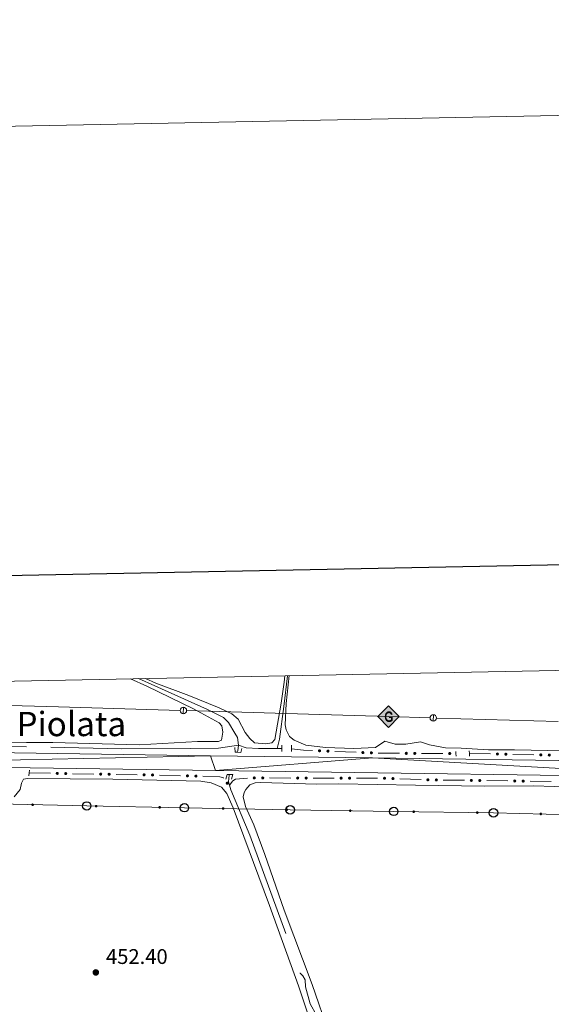
# Model space of a CAD drawing. Units: metres. Extents: x 634280 to 638793, y 713351 to 716408.
# Drawn here: x 636185 to 636436, y 715942 to 716408 of the extents above; entities that cross this region are included whole.
import ezdxf
from ezdxf.enums import TextEntityAlignment as Align

# ---------------------------------------------------------------- set-up
doc = ezdxf.new("R2010")
doc.units = ezdxf.units.M
doc.header["$MEASUREMENT"] = 0
doc.linetypes.add('DGN Style 2', pattern=[49.46349411271298, 29.67809646762779, -19.78539764508519])
doc.linetypes.add('DGN Style 3', pattern=[69.24889175779816, 49.46349411271298, -19.78539764508519])
for name, color, linetype, lineweight in [('Carátula', 7, 'Continuous', 5), ('Edificios construcciones cerramientos', 7, 'Continuous', 5), ('Elementos auxiliares', 7, 'Continuous', 5), ('Entidades rústicas y varios', 7, 'Continuous', 5), ('Hidrografía', 7, 'Continuous', 5), ('Líneas de conducción', 7, 'Continuous', 5), ('Relieve y altimetría', 7, 'Continuous', 5), ('Textos de rotulación', 7, 'Continuous', 5), ('Viales y ferrocarril', 7, 'Continuous', 5)]:
    doc.layers.add(name, color=color, linetype=linetype, lineweight=lineweight)
doc.styles.add('Style-arial', font='arial.shx', dxfattribs={"bigfont": 'arialbig.shx'})
doc.styles.add('Style-Times New Roman', font='txt')

# ---------------------------------------------------------------- blocks, each defined once
blk = doc.blocks.new('5PTT')
at = {"layer": 'Líneas de conducción', "color": 250, "linetype": 'Continuous', "lineweight": 25}
blk.add_circle((0.0002382681705057621, 0.0004306400660425425), 1.995000006667076, dxfattribs=at)
blk = doc.blocks.new('5GASO')
at = {"layer": 'Líneas de conducción', "linetype": 'Continuous', "lineweight": 5}
for color, points in [(33, [(0, -5.089999999850988), (-5.090000000083819, 0), (0, 5.090000000083819), (0.2350000001024455, 2.5), (0.2339999999385327, 2.5), (-0.3159999998752028, 2.425000000046566), (-0.7860000000800937, 2.215000000083819), (-1.175999999977648, 1.855000000214204), (-1.480999999912456, 1.350000000093132), (-1.68099999986589, 0.715000000083819), (-1.746000000042841, -0.03999999980442226), (-1.68099999986589, -0.779999999795109), (-1.480999999912456, -1.419999999925494), (-1.165999999968335, -1.934999999823049), (-0.7560000000521541, -2.299999999813735), (-0.2660000000614673, -2.519999999785796), (0.2939999999944121, -2.59499999997206), (0.2949999999254942, -2.59499999997206)]), (33, [(0, -5.089999999850988), (0.2949999999254942, -2.59499999997206), (0.2939999999944121, -2.59499999997206), (0.7839999999850988, -2.539999999804422), (1.273999999975786, -2.369999999878928), (1.704000000143424, -2.119999999878928), (2.023999999975786, -1.829999999841675), (2.023999999975786, 0.1400000001303852), (0.2339999999385327, 0.1400000001303852), (0.2339999999385327, -0.7099999999627471), (1.269000000087544, -0.7099999999627471), (1.269000000087544, -1.329999999841675), (1.039000000106171, -1.5), (0.7790000000968575, -1.635000000009313), (0.5090000000782311, -1.71999999997206), (0.2490000000689179, -1.744999999878928), (-0.01099999994039536, -1.71999999997206), (-0.2409999999217689, -1.644999999785796), (-0.4459999999962747, -1.519999999785796), (-0.6210000000428408, -1.34499999997206), (-0.7860000000800937, -1.089999999850988), (-0.9010000000707805, -0.7749999999068677), (-0.9709999999031425, -0.409999999916181), (-0.9909999999217689, 0.01000000000931323), (-0.9709999999031425, 0.3950000000186265), (-0.9110000000800937, 0.7300000002142042), (-0.8059999998658895, 1.015000000130385), (-0.6559999999590218, 1.245000000111759), (-0.4760000000242144, 1.420000000158325), (-0.2660000000614673, 1.550000000046566), (-0.03600000008009374, 1.625), (0.2239999999292195, 1.650000000139698), (0.549000000115484, 1.595000000204891), (0.8290000001434237, 1.430000000167638), (1.043999999994412, 1.165000000037253), (1.174000000115484, 0.8000000000465661), (1.929000000003725, 0.9899999999906868), (1.848999999929219, 1.340000000083819), (1.729000000050291, 1.645000000018626), (1.574000000022352, 1.900000000139698), (1.378999999957159, 2.114999999990687), (1.144000000087544, 2.285000000149012), (0.8789999999571592, 2.40500000002794), (0.5740000000223517, 2.475000000093132), (0.2339999999385327, 2.5), (0.2350000001024455, 2.5), (0, 5.090000000083819), (5.090000000083819, 0)]), (250, [(0.2949999999254942, -2.59499999997206), (-0.2649999998975545, -2.519999999785796), (-0.7549999998882413, -2.299999999813735), (-1.165000000037253, -1.934999999823049), (-1.479999999981374, -1.419999999925494), (-1.679999999934807, -0.779999999795109), (-1.744999999878928, -0.03999999980442226), (-1.679999999934807, 0.715000000083819), (-1.479999999981374, 1.350000000093132), (-1.175000000046566, 1.855000000214204), (-0.784999999916181, 2.215000000083819), (-0.3149999999441206, 2.425000000046566), (0.2350000001024455, 2.5), (0.5749999999534339, 2.475000000093132), (0.8800000001210719, 2.40500000002794), (1.145000000018626, 2.285000000149012), (1.380000000121072, 2.114999999990687), (1.574999999953434, 1.900000000139698), (1.729999999981374, 1.645000000018626), (1.850000000093132, 1.340000000083819), (1.929999999934807, 0.9899999999906868), (1.175000000046566, 0.8000000000465661), (1.044999999925494, 1.165000000037253), (0.8300000000745058, 1.430000000167638), (0.5500000000465661, 1.595000000204891), (0.2250000000931323, 1.650000000139698), (-0.03499999991618097, 1.625), (-0.2649999998975545, 1.550000000046566), (-0.4749999998603016, 1.420000000158325), (-0.6550000000279397, 1.245000000111759), (-0.8049999999348074, 1.015000000130385), (-0.909999999916181, 0.7300000002142042), (-0.9699999999720603, 0.3950000000186265), (-0.9899999999906868, 0.01000000000931323), (-0.9699999999720603, -0.409999999916181), (-0.8999999999068677, -0.7749999999068677), (-0.784999999916181, -1.089999999850988), (-0.6199999998789281, -1.34499999997206), (-0.4450000000651926, -1.519999999785796), (-0.2399999999906868, -1.644999999785796), (-0.01000000000931323, -1.71999999997206), (0.25, -1.744999999878928), (0.5100000000093132, -1.71999999997206), (0.7800000000279397, -1.635000000009313), (1.040000000037253, -1.5), (1.270000000018626, -1.329999999841675), (1.270000000018626, -0.7099999999627471), (0.2350000001024455, -0.7099999999627471), (0.2350000001024455, 0.1400000001303852), (2.025000000139698, 0.1400000001303852), (2.025000000139698, -1.829999999841675), (1.705000000074506, -2.119999999878928), (1.275000000139698, -2.369999999878928), (0.784999999916181, -2.539999999804422)])]:
    blk.add_hatch(color=color, dxfattribs=at).paths.add_polyline_path(points)
at = {"layer": 'Líneas de conducción', "color": 250, "linetype": 'Continuous', "lineweight": 5}
blk.add_3dface([(0, -5.089999999850988), (5.090000000083819, 0), (0, 5.090000000083819), (-5.090000000083819, 0)], dxfattribs=at)
blk = doc.blocks.new('5PATER')
at = {"layer": 'Relieve y altimetría', "linetype": 'Continuous', "lineweight": 5}
h = blk.add_hatch(color=250, dxfattribs=at)
edge = h.paths.add_edge_path()
edge.add_ellipse((0, 0), major_axis=(-1.095731442945027, -1.110710700472634), ratio=0.9994222409660319, start_angle=0, end_angle=360)

msp = doc.modelspace()

# ---------------------------------------------------------------- hatches: boundary and pattern name
at = {"layer": 'Edificios construcciones cerramientos', "linetype": 'Continuous', "lineweight": 5, "extrusion": (0, 0, -1)}
h = msp.add_hatch(color=170, dxfattribs=at)
edge = h.paths.add_edge_path()
edge.add_arc((-636326.7298236939, 716062.3459575512), 0.7500000001593227, 217.1850138981172, 577.1850138981172)
h = msp.add_hatch(color=170, dxfattribs=at)
edge = h.paths.add_edge_path()
edge.add_arc((-636330.7260743058, 716062.1753677889), 0.7500000001593227, 217.1850138981172, 577.1850138981172)
h = msp.add_hatch(color=170, dxfattribs=at)
edge = h.paths.add_edge_path()
edge.add_arc((-636347.211212798, 716061.4880760063), 0.7500000001593227, 216.3618328609534, 576.3618328609534)
h = msp.add_hatch(color=170, dxfattribs=at)
edge = h.paths.add_edge_path()
edge.add_arc((-636351.2096006549, 716061.374914086), 0.7500000001593227, 216.3618328609534, 576.3618328609534)
h = msp.add_hatch(color=170, dxfattribs=at)
edge = h.paths.add_edge_path()
edge.add_arc((-636367.706248804, 716061.1273307928), 0.7500000001593228, 214.9530236386207, 574.9530236386208)
h = msp.add_hatch(color=170, dxfattribs=at)
edge = h.paths.add_edge_path()
edge.add_arc((-636371.7061204319, 716061.112507303), 0.7500000001593228, 214.9530236386207, 574.9530236386208)
h = msp.add_hatch(color=170, dxfattribs=at)
edge = h.paths.add_edge_path()
edge.add_arc((-636388.205590897, 716061.0513604078), 0.7500000001593228, 214.9530236386207, 574.9530236386208)
h = msp.add_hatch(color=170, dxfattribs=at)
edge = h.paths.add_edge_path()
edge.add_arc((-636410.7338007509, 716060.7969353308), 0.7500000001593227, 215.8802357173696, 575.8802357173695)
h = msp.add_hatch(color=170, dxfattribs=at)
edge = h.paths.add_edge_path()
edge.add_arc((-636414.7330090539, 716060.717385075), 0.7500000001593227, 215.8802357173696, 575.8802357173695)
h = msp.add_hatch(color=170, dxfattribs=at)
edge = h.paths.add_edge_path()
edge.add_arc((-636431.2297433035, 716060.3892402707), 0.7500000001593227, 215.8802357173696, 575.8802357173695)
h = msp.add_hatch(color=170, dxfattribs=at)
edge = h.paths.add_edge_path()
edge.add_arc((-636435.2289516064, 716060.3096900149), 0.7500000001593227, 215.8802357173696, 575.8802357173695)
h = msp.add_hatch(color=170, dxfattribs=at)
edge = h.paths.add_edge_path()
edge.add_arc((-636202.8937482005, 716051.635084155), 0.7500000001593227, 215.6720044815938, 575.6720044815938)
h = msp.add_hatch(color=170, dxfattribs=at)
edge = h.paths.add_edge_path()
edge.add_arc((-636206.8929411208, 716051.5700733187), 0.7500000001593227, 215.6720044815938, 575.6720044815938)
h = msp.add_hatch(color=170, dxfattribs=at)
edge = h.paths.add_edge_path()
edge.add_arc((-636223.3896119173, 716051.3019036187), 0.7500000001593227, 215.6720044815938, 575.6720044815938)
h = msp.add_hatch(color=170, dxfattribs=at)
edge = h.paths.add_edge_path()
edge.add_arc((-636227.3888048378, 716051.2368927824), 0.7500000001593227, 215.6720044815938, 575.6720044815938)
h = msp.add_hatch(color=170, dxfattribs=at)
edge = h.paths.add_edge_path()
edge.add_arc((-636243.8854756341, 716050.9687230824), 0.7500000001593227, 215.6720044815938, 575.6720044815938)
h = msp.add_hatch(color=170, dxfattribs=at)
edge = h.paths.add_edge_path()
edge.add_arc((-636247.8846685546, 716050.9037122461), 0.7500000001593227, 215.6720044815938, 575.6720044815938)
h = msp.add_hatch(color=170, dxfattribs=at)
edge = h.paths.add_edge_path()
edge.add_arc((-636264.3788028336, 716050.4782246999), 0.7500000001593229, 216.2252642085541, 576.2252642085541)
h = msp.add_hatch(color=170, dxfattribs=at)
edge = h.paths.add_edge_path()
edge.add_arc((-636268.377372161, 716050.3745955327), 0.7500000001593229, 216.2252642085541, 576.2252642085541)
h = msp.add_hatch(color=170, dxfattribs=at)
edge = h.paths.add_edge_path()
edge.add_arc((-636295.9251944516, 716049.4940591892), 0.7500000001593228, 214.8665325110387, 574.8665325110387)
h = msp.add_hatch(color=170, dxfattribs=at)
edge = h.paths.add_edge_path()
edge.add_arc((-636299.9251705767, 716049.4852735498), 0.7500000001593228, 214.8665325110387, 574.8665325110387)
h = msp.add_hatch(color=170, dxfattribs=at)
edge = h.paths.add_edge_path()
edge.add_arc((-636316.4250720921, 716049.4490327868), 0.7500000001593228, 214.8665325110387, 574.8665325110387)
h = msp.add_hatch(color=170, dxfattribs=at)
edge = h.paths.add_edge_path()
edge.add_arc((-636320.4250482172, 716049.4402471473), 0.7500000001593228, 214.8665325110387, 574.8665325110387)
h = msp.add_hatch(color=170, dxfattribs=at)
edge = h.paths.add_edge_path()
edge.add_arc((-636336.9249497326, 716049.4040063843), 0.7500000001593228, 214.8665325110387, 574.8665325110387)
h = msp.add_hatch(color=170, dxfattribs=at)
edge = h.paths.add_edge_path()
edge.add_arc((-636340.9249258575, 716049.3952207449), 0.7500000001593228, 214.8665325110387, 574.8665325110387)
h = msp.add_hatch(color=170, dxfattribs=at)
edge = h.paths.add_edge_path()
edge.add_arc((-636357.4244389061, 716049.3381235567), 0.7500000001593229, 216.7493379243009, 576.7493379243009)
h = msp.add_hatch(color=170, dxfattribs=at)
edge = h.paths.add_edge_path()
edge.add_arc((-636361.4218902825, 716049.197925172), 0.7500000001593229, 216.7493379243009, 576.7493379243009)
h = msp.add_hatch(color=170, dxfattribs=at)
edge = h.paths.add_edge_path()
edge.add_arc((-636377.9113772099, 716048.6196068358), 0.7500000001593229, 216.7493379243009, 576.7493379243009)
h = msp.add_hatch(color=170, dxfattribs=at)
edge = h.paths.add_edge_path()
edge.add_arc((-636381.9103988451, 716048.5420821242), 0.7500000001593227, 215.5023365078768, 575.5023365078769)
h = msp.add_hatch(color=170, dxfattribs=at)
edge = h.paths.add_edge_path()
edge.add_arc((-636398.4089262229, 716048.3227494527), 0.7500000001593227, 215.5023365078768, 575.5023365078769)
h = msp.add_hatch(color=170, dxfattribs=at)
edge = h.paths.add_edge_path()
edge.add_arc((-636402.4085692237, 716048.2695778958), 0.7500000001593227, 215.5023365078768, 575.5023365078769)
h = msp.add_hatch(color=170, dxfattribs=at)
edge = h.paths.add_edge_path()
edge.add_arc((-636283.173567608, 716046.9941867786), 0.7500000001593227, 256.8714616070063, 616.8714616070063)
h = msp.add_hatch(color=170, dxfattribs=at)
edge = h.paths.add_edge_path()
edge.add_arc((-636418.9070966016, 716048.050245224), 0.7500000001593227, 215.5023365078768, 575.5023365078769)
h = msp.add_hatch(color=170, dxfattribs=at)
edge = h.paths.add_edge_path()
edge.add_arc((-636422.9067396021, 716047.9970736671), 0.7500000001593227, 215.5023365078768, 575.5023365078769)
at = {"layer": 'Líneas de conducción', "linetype": 'Continuous', "lineweight": 5, "extrusion": (0, 0, -1)}
h = msp.add_hatch(color=250, dxfattribs=at)
edge = h.paths.add_edge_path()
edge.add_arc((-636191.2662896255, 716036.8244566901), 0.6403124239601228, 197.4756406923695, 557.4756406923696)
h = msp.add_hatch(color=250, dxfattribs=at)
edge = h.paths.add_edge_path()
edge.add_arc((-636221.2559008431, 716036.1567521188), 0.6403124239601228, 197.2032413166393, 557.2032413166394)
h = msp.add_hatch(color=250, dxfattribs=at)
edge = h.paths.add_edge_path()
edge.add_arc((-636251.2479486384, 716035.6104962614), 0.6403124239601228, 197.2032413166393, 557.2032413166394)
h = msp.add_hatch(color=250, dxfattribs=at)
edge = h.paths.add_edge_path()
edge.add_arc((-636281.2411754902, 716035.0455888622), 0.6403124239601228, 197.2615143437198, 557.2615143437199)
h = msp.add_hatch(color=250, dxfattribs=at)
edge = h.paths.add_edge_path()
edge.add_arc((-636311.2351580551, 716034.4687815052), 0.6403124239601228, 197.2615143437198, 557.2615143437199)
h = msp.add_hatch(color=250, dxfattribs=at)
edge = h.paths.add_edge_path()
edge.add_arc((-636341.2310503188, 716033.9969914397), 0.6403124239601227, 197.0494954488679, 557.049495448868)
h = msp.add_hatch(color=250, dxfattribs=at)
edge = h.paths.add_edge_path()
edge.add_arc((-636371.227348767, 716033.5434232261), 0.6403124239601228, 196.9751349294203, 556.9751349294203)
h = msp.add_hatch(color=250, dxfattribs=at)
edge = h.paths.add_edge_path()
edge.add_arc((-636401.2243052782, 716033.1165336582), 0.6403124239601228, 196.9751349294203, 556.9751349294203)
h = msp.add_hatch(color=250, dxfattribs=at)
edge = h.paths.add_edge_path()
edge.add_arc((-636431.2170215049, 716032.4694603388), 0.6403124239601227, 197.5396083797011, 557.5396083797011)

# ---------------------------------------------------------------- linework, layer by layer
at = {"layer": 'Carátula', "color": 7, "linetype": 'Continuous', "lineweight": 25, "flags": 128}
msp.add_lwpolyline([(635089.4299999999, 716123.6000000001), (635139.05, 713709.1100000001), (638693.28, 713782.1499999999), (638643.73, 716193.6400000001), (635089.4299999999, 716123.6000000001)], dxfattribs=at)
at = {"layer": 'Carátula', "color": 7, "linetype": 'Continuous', "lineweight": 5}
msp.add_3dface([(634338.45, 713350.77), (638792.5900000001, 713438.54), (638734.0800000001, 716407.98), (634279.94, 716320.21)], dxfattribs=at)
at = {"layer": 'Edificios construcciones cerramientos', "color": 170, "linetype": 'Continuous', "lineweight": 5}
for p, q in [((636333.9765936083, 716062.0362367246, 452.660219700133), (636343.9672201385, 716061.6097623182, 452.7343891621261)), ((636374.9595996237, 716061.1000756035, 452.6051449069329), (636384.9592786937, 716061.0630168794, 452.5341156856212)), ((636397.49, 716061.06, 452.79), (636407.4880207572, 716060.8611243612, 452.7954238810618)), ((636417.9859425526, 716060.6523049402, 452.8011189561768), (636427.9839633098, 716060.4534293013, 452.8065428372385)), ((636189.6499999999, 716051.8500000001, 453.91), (636199.6479823007, 716051.6874729092, 453.7919540077413)), ((636210.1458637165, 716051.5168194638, 453.6680057158696), (636220.1438460171, 716051.3542923729, 453.549959723611)), ((636230.6417274328, 716051.1836389275, 453.4260114317393), (636240.6397097334, 716051.0211118367, 453.3079654394806)), ((636251.1371159407, 716050.821029233, 453.1997757791557), (636261.1335392597, 716050.5619563151, 453.1334278367726)), ((636303.1787352534, 716049.4777530131, 452.8829858018033), (636313.1786755656, 716049.4557889143, 452.8563151106655)), ((636323.6786128939, 716049.4327266107, 452.828310884971), (636333.6785532061, 716049.4107625119, 452.8016401938332)), ((636344.1784905344, 716049.3877002082, 452.7736359681386), (636354.1784308467, 716049.3657361094, 452.7469652770009)), ((636364.6733891082, 716049.083514231, 452.6868296597918), (636374.6670175488, 716048.7330182695, 452.6194265902739)), ((636385.1636883968, 716048.4984582823, 452.5817911022529), (636395.1627958985, 716048.3655293905, 452.5684089990655)), ((636405.6618587757, 716048.2259540542, 452.5543577907187), (636415.6609662774, 716048.0930251626, 452.5409756875313)), ((636426.1600291545, 716047.953449826, 452.5269244791845), (636436.1591366562, 716047.8205209344, 452.5135423759971))]:
    msp.add_line(p, q, dxfattribs=at)
at = {"layer": 'Edificios construcciones cerramientos', "color": 170, "linetype": 'Continuous', "lineweight": 5, "extrusion": (-0.00249666464541119, 0.1142859190544659, 0.9934447621138904), "elevation": 80696.78829356958, "flags": 128}
msp.add_lwpolyline([(-651800.9759419726, -697341.6105984186), (-651806.5601914113, -697340.8232876747), (-651810.9115264218, -697340.5403652401)], dxfattribs=at)
at = {"layer": 'Edificios construcciones cerramientos', "color": 170, "linetype": 'Continuous', "lineweight": 5, "extrusion": (0.00767630095131961, 0.1894069107921287, 0.981868675815604), "elevation": 140956.325425801, "flags": 128}
msp.add_lwpolyline([(-606835.6960717512, -727717.4717440621), (-606840.0256183089, -727717.5255937113), (-606845.6917550357, -727717.7380536229)], dxfattribs=at)
at = {"layer": 'Edificios construcciones cerramientos', "color": 170, "linetype": 'Continuous', "lineweight": 5}
for points in [[(636271.6297837447, 716050.2899297513, 453.0637624972705), (636279.73, 716050.0800000001, 453.01), (636281.3300000001, 716049.5800000001, 452.66), (636281.3994514749, 716049.4285572004, 452.5809024869092)], [(636284.25, 716046.02, 451.62), (636285.75, 716048.1400000001, 452.06), (636286.99, 716048.97, 452.77), (636292.680305188, 716049.4676669554, 452.9014591957601)]]:
    msp.add_polyline3d(points, dxfattribs=at)
at = {"layer": 'Elementos auxiliares', "color": 250, "linetype": 'Continuous', "lineweight": 5}
msp.add_3dface([(635160.05, 716075.1400000001), (638579.3300000001, 716142.54), (638625.47, 713829.1699999999), (635205.0700000001, 713761.77)], dxfattribs=at)
at = {"layer": 'Entidades rústicas y varios', "color": 92, "linetype": 'Continuous', "lineweight": 5}
for points in [[(636013.9099999999, 716077.81, 456.63), (636014.4099999999, 716076.0900000001, 456.63), (636016.49, 716074.6799999999, 456.63), (636021.55, 716073.29, 456.63), (636033.95, 716071.04, 456.39), (636046.29, 716069.53, 456.22), (636069.29, 716068.03, 456.04), (636092.3300000001, 716067.5900000001, 455.75), (636105.6499999999, 716067.6799999999, 455.54), (636117.0900000001, 716067.25, 455.54), (636136.49, 716067.94, 455.28), (636160.27, 716066.8600000001, 455.01), (636188.45, 716066.27, 454.66), (636200.81, 716066.31, 454.25), (636241.5700000001, 716065.21, 453.84), (636269.0900000001, 716066.72, 453.78), (636279.0700000001, 716066.75, 453.69), (636280.49, 716067.29, 453.69), (636281.03, 716071.1599999999, 453.6), (636280.6100000001, 716074.06, 453.51), (636279.3700000001, 716075.55, 453.51), (636267.25, 716082.1699999999, 453.69), (636245.1499999999, 716092.8900000001, 454.1), (636237.53, 716096.3800000001, 454.21)], [(636244.51, 716096.52, 454.1), (636249.47, 716094.3700000001, 454.05), (636264.99, 716088.49, 453.76), (636279.27, 716082.6699999999, 453.61), (636285.27, 716079.81, 453.64), (636288.29, 716077.3200000001, 453.64), (636291.6300000001, 716070.97, 453.64), (636293.77, 716068.1000000001, 453.64), (636295.97, 716066.0700000001, 453.64), (636301.4099999999, 716065.6000000001, 453.7), (636304.1699999999, 716066.0800000001, 453.7), (636305.69, 716067.72, 453.7), (636308.6300000001, 716084.8999999999, 453.87), (636309.97, 716094.8400000001, 454.1), (636310.29, 716097.81, 454.12)], [(636312.45, 716097.8600000001, 454.37), (636311.03, 716084.7, 454.13), (636310.45, 716074.54, 453.87), (636310.99, 716072.23, 453.84), (636312.6300000001, 716069.1300000001, 453.69), (636314.71, 716067.28, 453.6), (636320.25, 716065.01, 453.45), (636329.5900000001, 716063.8999999999, 453.39), (636342.8700000001, 716063.3900000001, 453.48), (636353.1100000001, 716063.95, 453.63), (636357.5700000001, 716066.81, 453.78), (636362.51, 716065.48, 453.78), (636367.55, 716065.44, 453.75), (636374.3700000001, 716066.5700000001, 453.69), (636378.73, 716065.1300000001, 453.63), (636386.25, 716063.6599999999, 453.6), (636393.69, 716063.5800000001, 453.37), (636406.5700000001, 716062.78, 453.42), (636418.8300000001, 716062.77, 453.6), (636466.1699999999, 716061.8400000001, 453.75)], [(636321.19, 715938.04, 451.48), (636316.81, 715951.1799999999, 451.43), (636303.1300000001, 715989.1599999999, 451.72), (636285.9099999999, 716035.3500000001, 452.43), (636282.9299999999, 716042.0800000001, 452.78), (636280.51, 716045.1000000001, 452.81), (636275.6100000001, 716047.23, 452.87), (636270.6699999999, 716047.97, 452.96), (636229.1699999999, 716048.8700000001, 453.37), (636188.9099999999, 716049.27, 453.96), (636186.95, 716048.8800000001, 453.98), (636185.95, 716047.06, 453.98), (636185.3700000001, 716044, 453.98), (636182.55, 716040.5800000001, 454.01)], [(636331.27, 715928.5, 451.42), (636323.27, 715951.8900000001, 451.54), (636310.1100000001, 715987.04, 451.69), (636300.9299999999, 716013.3500000001, 451.95), (636295.77, 716027.25, 452.34), (636291.77, 716035.94, 452.51), (636290.6699999999, 716040.56, 452.69), (636291.21, 716042.56, 452.81), (636291.99, 716044.0800000001, 452.84), (636293.77, 716046.2, 452.95), (636296.29, 716047.26, 452.95), (636298.8500000001, 716047.4099999999, 452.95), (636325.4299999999, 716046.5900000001, 452.75), (636335.9299999999, 716046.7, 452.75), (636372.0900000001, 716046.0900000001, 452.95), (636404.6100000001, 716045.6499999999, 452.72)], [(636404.6100000001, 716045.6499999999, 452.72), (636427.6699999999, 716045.8, 452.69), (636448.0900000001, 716045.1100000001, 452.66)]]:
    msp.add_polyline3d(points, dxfattribs=at)
at = {"layer": 'Hidrografía', "color": 142, "linetype": 'DGN Style 3', "lineweight": 15}
msp.add_line((636306.81, 716063.3900000001, 452.37), (636308.97, 716063.3800000001, 452.37), dxfattribs=at)
at = {"layer": 'Hidrografía', "color": 142, "linetype": 'DGN Style 3', "lineweight": 15, "elevation": 451.81, "flags": 128}
msp.add_lwpolyline([(636288.45, 716065), (636288.1699999999, 716062.3800000001), (636287.8899999999, 716061.6200000001)], dxfattribs=at)
at = {"layer": 'Hidrografía', "color": 142, "linetype": 'DGN Style 3', "lineweight": 15}
for points in [[(636241.23, 716096.45, 453.7), (636248.9099999999, 716093.0700000001, 453.61), (636273.9099999999, 716081.8500000001, 452.96), (636281.47, 716078.1000000001, 452.75), (636283.75, 716075.6699999999, 452.72), (636286.71, 716070.6699999999, 452.66), (636287.9299999999, 716068.6300000001, 451.87), (636288.45, 716065, 451.81)], [(636311.5900000001, 716097.8400000001, 453.98), (636309.8500000001, 716083.27, 453.88), (636307.8300000001, 716067.8300000001, 452.97), (636306.81, 716063.3900000001, 452.37)], [(636138.95, 716064.73, 454.49), (636199.79, 716064.04, 453.58), (636233.05, 716063.31, 453.28), (636265.75, 716063.4199999999, 452.87), (636279.05, 716063.6200000001, 452.4), (636288.45, 716065, 451.81)], [(636288.45, 716065, 451.81), (636292.1100000001, 716063.77, 452.11), (636297.97, 716063.4099999999, 452.37), (636306.81, 716063.3900000001, 452.37)], [(636284.19, 716051.1100000001, 451.75), (636284.0700000001, 716050.78, 451.75), (636283.81, 716047.6799999999, 451.66), (636284.25, 716046.02, 451.62)], [(636284.25, 716046.02, 451.62), (636284.79, 716043.9099999999, 451.58), (636293.8300000001, 716022.4199999999, 451.34), (636317.6100000001, 715957.22, 450.49), (636318.9099999999, 715955.9199999999, 450.49), (636320.01, 715954.06, 450.46), (636320.1699999999, 715950.75, 450.43), (636322.3899999999, 715942.69, 450.4), (636325.29, 715937.3300000001, 450.37), (636327.79, 715930.01, 450.22), (636331.0900000001, 715918.8800000001, 450.22), (636335.6100000001, 715908.5, 450.22), (636352.49, 715861.3700000001, 449.75), (636360.6300000001, 715840.3500000001, 449.75), (636363.29, 715831.1200000001, 449.69), (636374.5700000001, 715801.71, 449.37), (636377.3899999999, 715795.4299999999, 449.19), (636379.27, 715792.3700000001, 449.08)]]:
    msp.add_polyline3d(points, dxfattribs=at)
at = {"layer": 'Líneas de conducción', "color": 250, "linetype": 'Continuous', "lineweight": 15}
for p, q in [((636145.9650466882, 716084.8255557436, 455.4192266714594), (636203.4383244354, 716083.1186520306, 455.0206984917036)), ((636203.4383244354, 716083.1186520306, 455.0206984917036), (636260.9116021825, 716081.4117483173, 454.6221703119479)), ((636263.9851731232, 716081.3204660751, 454.600857717987), (636321.4584508704, 716079.613562362, 454.2023295382312)), ((636382.0055793154, 716077.8179002288, 453.8155048351182), (636439.4795648933, 716076.1173821823, 453.5005125026933))]:
    msp.add_line(p, q, dxfattribs=at)
at = {"layer": 'Líneas de conducción', "color": 250, "linetype": 'Continuous', "lineweight": 15, "flags": 128}
for points, elevation in [([(636262.4954115131, 716082.8912122832), (636262.4048692284, 716079.8425564982)], 454.6115140149673), ([(636380.5156289223, 716079.3884809171), (636380.4254261767, 716076.3398150669)], 453.8239274561809)]:
    msp.add_lwpolyline(points, dxfattribs=dict(at, elevation=elevation))
at = {"layer": 'Líneas de conducción', "color": 250, "linetype": 'Continuous', "lineweight": 15, "extrusion": (-0.02906962454351647, -0.9966509033627264, 0.07643254382238324), "elevation": -732144.3037832532, "flags": 128}
msp.add_lwpolyline([(615173.724998754, 56579.36243290035), (615211.5732232507, 56579.09933373249), (615231.2237877129, 56578.99136798341)], dxfattribs=at)
at = {"layer": 'Líneas de conducción', "color": 250, "linetype": 'Continuous', "lineweight": 5}
msp.add_polyline3d([(635853.31, 716088.81, 459.91), (635873.05, 716082.6300000001, 459.27), (635921.73, 716068.78, 458.25), (635970.8700000001, 716054.23, 456.8), (636020.5700000001, 716040.1400000001, 455.83), (636120.6499999999, 716037.8800000001, 454.53), (636168.05, 716037.3600000001, 454.08), (636216.81, 716036.24, 453.4), (636262.9299999999, 716035.3999999999, 452.75), (636312.8500000001, 716034.44, 452.47), (636361.79, 716033.6799999999, 452.72), (636408.8700000001, 716033.01, 452.69), (636458.69, 716031.81, 452.72), (636510.9299999999, 716025.26, 452.99), (636561.1100000001, 716019, 453.02), (636604.73, 716013.72, 451.22), (636659.71, 716006.4299999999, 450.58), (636710.69, 715994.01, 451.03), (636759.45, 715981.96, 451.51), (636815.25, 715968.3600000001, 452.08)], dxfattribs=at)
at = {"layer": 'Líneas de conducción', "color": 250, "linetype": 'Continuous', "lineweight": 15, "extrusion": (0, 0, -1)}
for centre in [(-636262.4376458856, 716081.3672554579, -454.6115140149673), (-636380.4580330234, 716077.8645176678, -453.8239274561809)]:
    msp.add_circle(centre, 1.530522786793737, dxfattribs=at)
at = {"layer": 'Viales y ferrocarril', "color": 1, "linetype": 'DGN Style 2', "lineweight": 5}
for p, q in [((636308.95, 716064.9299999999, 453.25), (636308.97, 716063.3800000001, 453.28)), ((636308.97, 716063.3800000001, 453.28), (636308.99, 716062.06, 453.31)), ((636313.53, 716063.3300000001, 453.14), (636313.51, 716065, 453.11)), ((636313.55, 716061.98, 453.16), (636313.53, 716063.3300000001, 453.14)), ((636391.1499999999, 716062.0700000001, 453.08), (636391.1699999999, 716061.04, 453.09)), ((636391.1699999999, 716061.04, 453.09), (636391.21, 716059.72, 453.11)), ((636397.49, 716061.06, 453.08), (636397.47, 716062.27, 453.08)), ((636397.51, 716059.8500000001, 453.08), (636397.49, 716061.06, 453.08)), ((636189.55, 716050.52, 454.24), (636189.6499999999, 716051.8500000001, 454.24)), ((636189.6499999999, 716051.8500000001, 454.24), (636189.73, 716053.1400000001, 454.24))]:
    msp.add_line(p, q, dxfattribs=at)
at = {"layer": 'Viales y ferrocarril', "color": 1, "linetype": 'DGN Style 2', "lineweight": 5, "extrusion": (0.01476790621019229, 0.5021088111465384, 0.8646783510156691), "elevation": 369329.4213642305, "flags": 128}
msp.add_lwpolyline([(-614960.1401018668, -634845.0878263402), (-614960.3044425652, -634842.5595874006), (-614961.3248836463, -634842.5595874006)], dxfattribs=at)
at = {"layer": 'Viales y ferrocarril', "color": 1, "linetype": 'DGN Style 2', "lineweight": 5, "extrusion": (0.01279573339386396, 0.5374208025422853, 0.8432171429719151), "elevation": 393350.3857267081, "flags": 128}
msp.add_lwpolyline([(-619063.357197755, -616151.5737828352), (-619065.037673878, -616151.5737828349), (-619065.47374077, -616153.7688331001)], dxfattribs=at)
at = {"layer": 'Viales y ferrocarril', "color": 1, "linetype": 'DGN Style 2', "lineweight": 5, "extrusion": (-0.01330165049864952, -0.4522561169540876, 0.8917889160399014), "elevation": -331897.9300541547, "flags": 128}
msp.add_lwpolyline([(614956.3814331195, 655174.8919959127), (614956.9150259062, 655177.4337037515), (614957.9354669873, 655177.4337037515)], dxfattribs=at)
at = {"layer": 'Viales y ferrocarril', "color": 1, "linetype": 'DGN Style 2', "lineweight": 5, "extrusion": (-0.01480761910642454, -0.4619977161204446, 0.8867574892358634), "elevation": -339833.9174100479, "flags": 128}
msp.add_lwpolyline([(613019.0421990335, 652922.3004935626), (613020.60300011, 652922.3004935626), (613020.133433545, 652919.812581337)], dxfattribs=at)
at = {"layer": 'Viales y ferrocarril', "color": 250, "linetype": 'Continuous', "lineweight": 15}
for points in [[(636518.6699999999, 716049.51, 452.68), (636277.55, 716052.99, 453.62), (636080.73, 716055.9199999999, 455.8), (636062.1100000001, 716056.5700000001, 456), (636047.1499999999, 716057.6200000001, 456.15), (636031.6100000001, 716059.6300000001, 456.44), (636018.19, 716062.0800000001, 456.65), (636003.31, 716065.25, 456.94), (635983.53, 716070.6499999999, 457.06), (635942.45, 716082.1799999999, 457.77), (635915.9299999999, 716090.04, 458.41)], [(636461.71, 716057.4299999999, 453.03), (636351.75, 716058.98, 453.18), (636275.25, 716059.99, 453.68), (636079.5900000001, 716062.8800000001, 455.71), (636065.6100000001, 716063.3600000001, 455.94), (636044.6699999999, 716064.95, 456.12), (636032.3500000001, 716066.6100000001, 456.36), (636020.6499999999, 716068.6799999999, 456.47), (636009.99, 716071.05, 456.56), (635985.71, 716077.1400000001, 456.91), (635939.8899999999, 716090.52, 457.91)]]:
    msp.add_polyline3d(points, dxfattribs=at)

# ---------------------------------------------------------------- block references
at = {"layer": 'Líneas de conducción', "color": 33, "linetype": 'Continuous', "lineweight": 5}
msp.add_blockref('5GASO', (636359.29, 716078.49, 453.94), dxfattribs=at)
at = {"layer": 'Líneas de conducción', "color": 250, "linetype": 'Continuous', "lineweight": 25}
for p in [(636216.81, 716036.24, 453.4), (636262.9299999999, 716035.3999999999, 452.75), (636312.8500000001, 716034.44, 452.47), (636361.79, 716033.6799999999, 452.72), (636408.8700000001, 716033.01, 452.69)]:
    msp.add_blockref('5PTT', p, dxfattribs=at)
at = {"layer": 'Relieve y altimetría', "color": 250, "linetype": 'Continuous', "lineweight": 5}
msp.add_blockref('5PATER', (636221.1100000001, 715957.55, 452.4), dxfattribs=at)

# ---------------------------------------------------------------- texts
at = {"layer": 'Textos de rotulación', "color": 250, "linetype": 'Continuous', "lineweight": 5, "style": 'Style-Times New Roman'}
msp.add_text('Piolata', height=11.50002, dxfattribs=at).set_placement((636209.5375349184, 716075.0000100001, 454.26), align=Align.MIDDLE_CENTER)
at = {"layer": 'Textos de rotulación', "color": 250, "linetype": 'Continuous', "lineweight": 5, "style": 'Style-arial'}
msp.add_text('452.40', height=7.000020000000001, dxfattribs=at).set_placement((636225.8899999999, 715961.55, 452.4))

# ---------------------------------------------------------------- meshes
at = {"layer": 'Viales y ferrocarril', "color": 20, "linetype": 'Continuous', "lineweight": 5}
mesh = msp.add_polyface(dxfattribs=at)
corners = [(637723.45, 715873.6599999997, 444.449999999996), (637725.8100000003, 715873.2599999998, 444.4299999999982), (637817.2100000002, 715857.3800000001, 443.5600000000002), (637845.9299999999, 715850.8999999999, 443.1800000000013), (637863.4099999999, 715846.0999999999, 443.089999999999), (637880.6100000003, 715840.77, 442.8500000000001), (637897.0100000002, 715835.0999999999, 442.6799999999986), (638025.6900000002, 715787.6699999999, 440.1999999999996), (638043.8300000005, 715781.1499999997, 439.7599999999951), (638061.2100000002, 715775.4899999998, 439.5299999999978), (638110.6100000003, 715761.3799999999, 438.7899999999967), (638192.9300000002, 715739.02, 437.8499999999975), (638264.6900000002, 715719.1499999997, 437.1199999999985), (638266.6900000002, 715718.5999999999, 437.0999999999966), (638351.3700000001, 715695.3099999998, 436.5899999999987), (638391.2500000002, 715684.3999999997, 436.849999999999), (638418.0700000003, 715677.4899999998, 437.1999999999996), (638431.8500000003, 715674.4199999999, 437.4099999999984), (638473.8700000003, 715666.0699999998, 437.6699999999986), (638589.2500000002, 715645.5099999998, 436.7199999999974), (638589.3899999999, 715638.31, 436.8400000000009), (638562.9700000002, 715643.0999999999, 436.9099999999972), (638532.3300000003, 715648.5800000001, 437.2099999999992), (638463.3900000004, 715660.8999999999, 437.8799999999991), (638418.77, 715670.0700000001, 437.3500000000007), (638381.2700000003, 715679.7499999998, 436.7899999999985), (638303.4500000004, 715701.0799999998, 436.6399999999983), (638145.5100000002, 715744.75, 438.2899999999983), (638084.8300000003, 715761.3300000001, 439.2000000000005), (638057.4700000002, 715769.3200000001, 439.5299999999991), (638042.4500000002, 715774.0499999998, 439.6999999999973), (638028.5300000003, 715778.8999999997, 439.9699999999964), (637972.2500000002, 715799.9699999997, 441.3799999999998), (637891.1900000002, 715829.6999999995, 442.5899999999968), (637864.81, 715838.4599999997, 442.7900000000013), (637841.4299999999, 715844.7799999998, 443.0600000000001), (637815.4300000002, 715850.55, 443.4699999999986), (637785.53, 715855.97, 443.8199999999999), (637642.8900000004, 715880.4399999997, 445.0599999999991), (637596.6900000002, 715887.9299999997, 445.7099999999976), (637566.5500000003, 715893.1699999997, 446.0899999999983), (637505.2700000003, 715903.0800000001, 446.909999999999), (637489.9500000002, 715905.21, 447.2399999999985), (637465.7300000002, 715907.6199999999, 447.7099999999973), (637418.3900000004, 715910.6099999999, 449.0599999999965), (637342.3500000001, 715914.8400000001, 450.4100000000004), (637256.6500000001, 715920.0800000001, 452.0299999999972), (637238.1900000004, 715921.3600000001, 452.2999999999977), (637223.7700000003, 715922.8600000001, 452.5499999999984), (637221.4500000002, 715923.0999999999, 452.5899999999962), (637211.0700000003, 715924.1799999997, 452.7699999999959), (637190.4100000004, 715927.3299999998, 453.1199999999968), (637053.3300000001, 715951.4199999999, 454.1200000000005), (637032.2900000003, 715954.3999999999, 454.3599999999992), (637021.1100000003, 715955.45, 454.3899999999991), (636986.1699999999, 715957.7799999998, 454.3000000000002), (636949.8300000001, 715959.6599999997, 453.9399999999989), (636936.7100000002, 715961.0799999996, 453.8599999999972), (636922.7100000002, 715963.06, 453.7399999999972), (636904.0500000003, 715966.4699999997, 453.5299999999976), (636880.8700000006, 715971.6399999997, 453.2999999999967), (636804.4900000002, 715991.2199999997, 452.6799999999973), (636719.8100000005, 716013.5399999998, 451.9399999999956), (636675.8500000003, 716025.0199999996, 451.9699999999971), (636626.1300000006, 716037.3999999997, 452.0599999999956), (636608.8900000004, 716041.1699999997, 452.1199999999965), (636581.3100000003, 716045.5899999999, 452.2699999999965), (636567.4300000002, 716047.1199999999, 452.2999999999969), (636556.6300000001, 716047.9299999999, 452.3500000000004), (636542.4700000002, 716048.76, 452.4399999999965), (636518.6700000002, 716049.51, 452.6799999999989), (636277.5500000003, 716052.9899999998, 453.6199999999981), (636080.7300000002, 716055.9199999997, 455.7999999999969), (636062.1100000003, 716056.5700000001, 455.9999999999988), (636047.1499999999, 716057.6199999999, 456.1499999999988), (636031.6100000003, 716059.6299999999, 456.4399999999985), (636018.1900000002, 716062.0799999998, 456.6499999999982), (636003.3100000003, 716065.25, 456.9400000000016), (635983.53, 716070.6499999999, 457.0599999999978), (635942.4500000002, 716082.1799999997, 457.7699999999967), (635915.9300000002, 716090.0399999998, 458.4099999999975), (635939.8900000004, 716090.5199999998, 457.9099999999992), (635985.71, 716077.1399999997, 456.9099999999984), (636009.9900000002, 716071.0499999998, 456.5599999999987), (636020.6500000001, 716068.6799999997, 456.4699999999987), (636032.3500000001, 716066.6099999999, 456.3600000000002), (636044.6699999999, 716064.95, 456.1200000000006), (636065.6100000003, 716063.3599999999, 455.9399999999989), (636079.5900000003, 716062.8799999999, 455.709999999996), (636275.25, 716059.99, 453.6800000000003), (636351.7500000005, 716058.98, 453.1800000000003), (636461.7100000002, 716057.4299999997, 453.0299999999963), (636516.25, 716056.3800000001, 452.5299999999987), (636549.4300000002, 716055.3799999999, 452.5299999999979), (636577.1500000001, 716053.19, 452.4699999999983), (636604.0500000003, 716049.1100000001, 452.2399999999966), (636613.7900000003, 716047.2399999998, 452.0599999999966), (636640.2100000004, 716041.19, 452.0599999999976), (636742.5900000003, 716014.8099999998, 452.0599999999974), (636865.6300000001, 715982.6499999997, 453.0300000000003), (636887.1500000006, 715977.3900000001, 453.2099999999985), (636909.4100000004, 715972.54, 453.359999999998), (636922.5900000003, 715970.0900000001, 453.4700000000004), (636947.8100000003, 715966.9499999997, 453.8799999999986), (636962.53, 715965.8999999999, 453.9100000000017), (637002.2700000003, 715963.9099999999, 454.3599999999999), (637022.3100000003, 715962.3099999998, 454.5199999999978), (637033.5900000003, 715961.1499999997, 454.4399999999971), (637038.0700000003, 715960.6899999997, 454.4099999999991), (637070.7900000003, 715955.5399999998, 453.969999999997), (637186.4700000002, 715935.1100000001, 453.0599999999997), (637220.2900000003, 715930.0799999998, 452.5599999999974), (637247.4500000004, 715927.7199999997, 452.1499999999963), (637294.55, 715924.6200000001, 451.5299999999997), (637335.4500000002, 715922.2799999998, 450.4399999999992), (637395.6699999999, 715918.9099999997, 449.6499999999996), (637448.8700000003, 715915.8399999999, 448.3199999999994), (637475.7900000003, 715913.8200000001, 447.8199999999983), (637500.2500000002, 715911.0199999998, 447.269999999997), (637619.6100000003, 715891.3800000001, 445.3499999999984)]
mesh.append_faces([[corners[k] for k in face] for face in [(81, 79, 80), (21, 19, 20)]], dxfattribs={"vtx0": -1, "color": 20})
mesh.append_faces([[corners[k] for k in face] for face in [(79, 82, 78), (78, 82, 77), (77, 83, 76), (76, 84, 75), (75, 86, 74), (74, 86, 73), (88, 72, 87), (72, 89, 71), (71, 90, 70), (90, 71, 89), (70, 92, 69), (69, 93, 68), (68, 93, 67), (67, 94, 66), (66, 95, 65), (65, 96, 64), (64, 97, 63), (63, 98, 62), (62, 98, 61), (61, 99, 60), (60, 100, 59), (59, 101, 58), (58, 102, 57), (57, 103, 56), (56, 104, 55), (55, 105, 54), (54, 106, 53), (53, 108, 52), (52, 109, 51), (51, 110, 50), (50, 111, 49), (49, 111, 48), (48, 111, 47), (47, 112, 46), (46, 113, 45), (45, 115, 44), (44, 116, 43), (43, 117, 42), (42, 118, 41), (41, 118, 40), (40, 119, 39), (39, 119, 38), (38, 0, 37), (37, 2, 36), (36, 2, 35), (35, 4, 34), (34, 5, 33), (33, 6, 32), (32, 7, 31), (31, 8, 30), (30, 8, 29), (29, 9, 28), (28, 10, 27), (27, 11, 26), (26, 14, 25), (25, 15, 24), (24, 17, 23), (23, 18, 22), (22, 19, 21)]], dxfattribs={"vtx0": -1, "vtx1": -1, "color": 20})
mesh.append_faces([[corners[k] for k in face] for face in [(79, 81, 82), (77, 82, 83), (76, 83, 84), (75, 84, 85), (75, 85, 86), (72, 88, 89), (87, 72, 73), (73, 86, 87), (70, 90, 91), (70, 91, 92), (69, 92, 93), (67, 93, 94), (66, 94, 95), (65, 95, 96), (64, 96, 97), (63, 97, 98), (61, 98, 99), (60, 99, 100), (59, 100, 101), (58, 101, 102), (57, 102, 103), (56, 103, 104), (55, 104, 105), (54, 105, 106), (53, 106, 107), (53, 107, 108), (52, 108, 109), (51, 109, 110), (50, 110, 111), (47, 111, 112), (46, 112, 113), (45, 113, 114), (45, 114, 115), (44, 115, 116), (43, 116, 117), (42, 117, 118), (40, 118, 119), (38, 119, 0), (37, 0, 1), (37, 1, 2), (35, 2, 3), (35, 3, 4), (34, 4, 5), (33, 5, 6), (32, 6, 7), (31, 7, 8), (29, 8, 9), (28, 9, 10), (27, 10, 11), (26, 11, 12), (26, 12, 13), (26, 13, 14), (25, 14, 15), (24, 15, 16), (24, 16, 17), (23, 17, 18), (22, 18, 19)]], dxfattribs={"vtx0": -1, "vtx2": -1, "color": 20})

doc.saveas('drawing.dxf')
